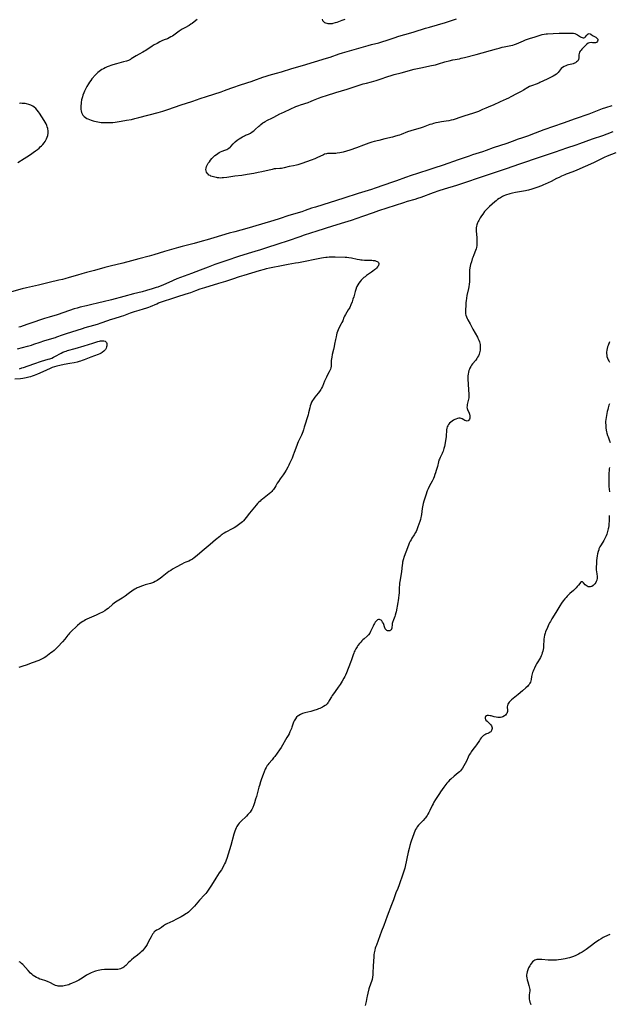
# Model space of a CAD drawing. Units: inches. Extents: x 2091569 to 2097036, y 223119 to 228632.
# Drawn here: x 2092438 to 2092674, y 224813 to 225208 of the extents above; entities that cross this region are included whole.
import ezdxf

# ---------------------------------------------------------------- set-up
doc = ezdxf.new("R2010")
doc.units = ezdxf.units.IN
doc.header["$MEASUREMENT"] = 0
doc.layers.add('c_13_T13S_R19E', color=234, linetype='Continuous')

msp = doc.modelspace()

# ---------------------------------------------------------------- linework, layer by layer
at = {"layer": 'c_13_T13S_R19E'}
for points in [[(2092508.65, 225207.79, 840), (2092507.55, 225206.84, 840), (2092506.63, 225206.12, 840), (2092506.21, 225205.84, 840), (2092505.46, 225205.4, 840), (2092503.73, 225204.48, 840), (2092502.68, 225203.83, 840), (2092501.48, 225203.03, 840), (2092499.3, 225201.49, 840), (2092498.75, 225201.12, 840), (2092498.19, 225200.77, 840), (2092497.47, 225200.39, 840), (2092496.8, 225200.09, 840), (2092495.5, 225199.59, 840), (2092494.54, 225199.19, 840), (2092493.79, 225198.83, 840), (2092492.65, 225198.22, 840), (2092491.53, 225197.58, 840), (2092490.68, 225197.06, 840), (2092488.16, 225195.39, 840), (2092487.63, 225195.08, 840), (2092486.97, 225194.71, 840), (2092485.54, 225193.94, 840), (2092484.33, 225193.25, 840), (2092482.34, 225191.98, 840), (2092481.95, 225191.76, 840), (2092481.15, 225191.4, 840), (2092480.42, 225191.12, 840), (2092479.27, 225190.77, 840), (2092476.38, 225189.98, 840), (2092474.92, 225189.55, 840), (2092474.14, 225189.3, 840), (2092473.42, 225189.05, 840), (2092472.69, 225188.76, 840), (2092471.91, 225188.41, 840), (2092471.14, 225188.03, 840), (2092470.57, 225187.71, 840), (2092469.96, 225187.33, 840), (2092469.45, 225186.96, 840), (2092468.97, 225186.57, 840), (2092468.29, 225185.91, 840), (2092467.96, 225185.57, 840), (2092466.57, 225183.96, 840), (2092466.09, 225183.36, 840), (2092465.6, 225182.7, 840), (2092465.14, 225182, 840), (2092464.55, 225181, 840), (2092464.25, 225180.43, 840), (2092463.83, 225179.58, 840), (2092463.57, 225179.02, 840), (2092463.29, 225178.35, 840), (2092462.98, 225177.48, 840), (2092462.76, 225176.76, 840), (2092462.57, 225176.04, 840), (2092462.47, 225175.55, 840), (2092462.32, 225174.57, 840), (2092462.26, 225174.09, 840), (2092462.19, 225173.16, 840), (2092462.17, 225172.37, 840), (2092462.2, 225171.75, 840), (2092462.27, 225171.16, 840), (2092462.42, 225170.52, 840), (2092462.67, 225169.96, 840), (2092462.96, 225169.5, 840), (2092463.41, 225168.98, 840), (2092463.99, 225168.5, 840), (2092464.56, 225168.14, 840), (2092464.94, 225167.94, 840), (2092465.61, 225167.66, 840), (2092466.31, 225167.42, 840), (2092467.04, 225167.21, 840), (2092467.64, 225167.05, 840), (2092468.31, 225166.9, 840), (2092468.98, 225166.76, 840), (2092469.67, 225166.65, 840), (2092470.29, 225166.57, 840), (2092471.03, 225166.51, 840), (2092471.79, 225166.47, 840), (2092472.55, 225166.46, 840), (2092473.3, 225166.47, 840), (2092473.97, 225166.51, 840), (2092474.89, 225166.57, 840), (2092475.81, 225166.67, 840), (2092476.73, 225166.78, 840), (2092478.32, 225167.04, 840), (2092480.41, 225167.4, 840), (2092482.36, 225167.77, 840), (2092483.69, 225168.07, 840), (2092485.39, 225168.5, 840), (2092493.04, 225170.57, 840), (2092494.93, 225171.11, 840), (2092497.4, 225171.87, 840), (2092499.2, 225172.48, 840), (2092502.73, 225173.74, 840), (2092504.05, 225174.17, 840), (2092506.9, 225175.05, 840), (2092509.93, 225176.1, 840), (2092512.43, 225176.94, 840), (2092518.34, 225178.83, 840), (2092519.61, 225179.28, 840), (2092522.19, 225180.27, 840), (2092523.7, 225180.81, 840), (2092525.22, 225181.31, 840), (2092529.01, 225182.48, 840), (2092530.33, 225182.91, 840), (2092531.41, 225183.3, 840), (2092534.97, 225184.66, 840), (2092536.29, 225185.11, 840), (2092537.47, 225185.46, 840), (2092540.39, 225186.22, 840), (2092542.37, 225186.77, 840), (2092546.52, 225188.08, 840), (2092550.89, 225189.39, 840), (2092555.59, 225190.85, 840), (2092560.37, 225192.23, 840), (2092561.92, 225192.73, 840), (2092565.52, 225193.99, 840), (2092566.88, 225194.42, 840), (2092572.4, 225195.96, 840), (2092577.14, 225197.34, 840), (2092578.43, 225197.69, 840), (2092581.39, 225198.47, 840), (2092583.03, 225198.93, 840), (2092584.34, 225199.33, 840), (2092585.09, 225199.59, 840), (2092587.48, 225200.44, 840), (2092589.42, 225201.07, 840), (2092594.22, 225202.43, 840), (2092595.58, 225202.85, 840), (2092600.11, 225204.29, 840), (2092601.71, 225204.76, 840), (2092608.05, 225206.59, 840), (2092609.7, 225207.1, 840), (2092612.5, 225208.02, 840)], [(2092558.66, 225207.92, 838), (2092558.88, 225207.33, 838), (2092559.18, 225206.93, 838), (2092559.59, 225206.61, 838), (2092560.09, 225206.37, 838), (2092560.51, 225206.24, 838), (2092560.94, 225206.17, 838), (2092561.54, 225206.13, 838), (2092562.16, 225206.15, 838), (2092562.8, 225206.23, 838), (2092563.09, 225206.28, 838), (2092564.03, 225206.51, 838), (2092564.68, 225206.71, 838), (2092566.74, 225207.49, 838), (2092567.92, 225207.9, 838)], [(2092674.54, 225173.16, 840), (2092672.05, 225172.4, 840), (2092670.77, 225171.96, 840), (2092665.38, 225169.91, 840), (2092659.99, 225168.03, 840), (2092655.07, 225166.22, 840), (2092647.44, 225163.53, 840), (2092642.22, 225161.57, 840), (2092641.28, 225161.24, 840), (2092638.47, 225160.29, 840), (2092637.16, 225159.8, 840), (2092634.77, 225158.86, 840), (2092632.56, 225158.07, 840), (2092627.19, 225156.32, 840), (2092624.28, 225155.28, 840), (2092622.9, 225154.81, 840), (2092618.92, 225153.57, 840), (2092617.47, 225153.1, 840), (2092613.14, 225151.54, 840), (2092607.06, 225149.44, 840), (2092603.4, 225148.2, 840), (2092601.76, 225147.66, 840), (2092596.87, 225146.13, 840), (2092594.29, 225145.28, 840), (2092592.05, 225144.49, 840), (2092588.51, 225143.2, 840), (2092586.79, 225142.59, 840), (2092579.86, 225140.23, 840), (2092578.39, 225139.75, 840), (2092573.17, 225138.14, 840), (2092567.33, 225136.26, 840), (2092556, 225132.68, 840), (2092554.44, 225132.17, 840), (2092551.84, 225131.27, 840), (2092550.5, 225130.82, 840), (2092545.43, 225129.25, 840), (2092541.56, 225127.98, 840), (2092539.4, 225127.31, 840), (2092530.87, 225124.75, 840), (2092528.5, 225124.09, 840), (2092523.72, 225122.8, 840), (2092521.46, 225122.16, 840), (2092515.4, 225120.33, 840), (2092512.68, 225119.53, 840), (2092510.7, 225118.98, 840), (2092507.46, 225118.13, 840), (2092502.62, 225116.88, 840), (2092501.25, 225116.5, 840), (2092495.67, 225114.87, 840), (2092491.38, 225113.55, 840), (2092489.54, 225113.02, 840), (2092485.4, 225111.88, 840), (2092482.4, 225111.09, 840), (2092478.94, 225110.22, 840), (2092473.92, 225109.01, 840), (2092471.74, 225108.44, 840), (2092467.59, 225107.29, 840), (2092464.43, 225106.47, 840), (2092462.55, 225105.96, 840), (2092460.85, 225105.45, 840), (2092457.49, 225104.42, 840), (2092455.73, 225103.92, 840), (2092454.79, 225103.68, 840), (2092453.3, 225103.33, 840), (2092449.45, 225102.5, 840), (2092445.14, 225101.44, 840), (2092440.44, 225100.37, 840), (2092438.63, 225099.91, 840), (2092434.37, 225098.77, 840)], [(2092436.94, 225150.56, 840), (2092439.45, 225152.11, 840), (2092440.54, 225152.8, 840), (2092441.95, 225153.73, 840), (2092443.07, 225154.5, 840), (2092444.03, 225155.2, 840), (2092444.74, 225155.75, 840), (2092445.43, 225156.31, 840), (2092445.93, 225156.76, 840), (2092446.42, 225157.22, 840), (2092446.94, 225157.77, 840), (2092447.45, 225158.38, 840), (2092447.82, 225158.88, 840), (2092448.15, 225159.4, 840), (2092448.46, 225160, 840), (2092448.71, 225160.62, 840), (2092448.93, 225161.36, 840), (2092449.05, 225162.23, 840), (2092449.05, 225163.12, 840), (2092448.91, 225164.09, 840), (2092448.73, 225164.73, 840), (2092448.49, 225165.36, 840), (2092448.2, 225165.97, 840), (2092447.82, 225166.67, 840), (2092447.4, 225167.36, 840), (2092445.62, 225170.23, 840), (2092445.19, 225170.86, 840), (2092444.72, 225171.46, 840), (2092444.08, 225172.16, 840), (2092443.48, 225172.68, 840), (2092442.89, 225173.07, 840), (2092442.11, 225173.47, 840), (2092441.29, 225173.78, 840), (2092440.41, 225174, 840), (2092439.87, 225174.09, 840), (2092439.32, 225174.16, 840), (2092438.69, 225174.19, 840), (2092438.11, 225174.2, 840), (2092437.53, 225174.18, 840)], [(2092674.98, 225162.8, 838), (2092672.54, 225161.85, 838), (2092670.89, 225161.24, 838), (2092666.75, 225159.79, 838), (2092661.62, 225157.92, 838), (2092660.22, 225157.43, 838), (2092656.46, 225156.22, 838), (2092651.9, 225154.63, 838), (2092645.91, 225152.65, 838), (2092637.71, 225149.84, 838), (2092632.39, 225147.97, 838), (2092622.75, 225144.73, 838), (2092614.9, 225142.04, 838), (2092612.5, 225141.28, 838), (2092607.55, 225139.77, 838), (2092605.45, 225139.11, 838), (2092603.17, 225138.32, 838), (2092598.2, 225136.51, 838), (2092596.9, 225136.07, 838), (2092595.74, 225135.71, 838), (2092592.67, 225134.83, 838), (2092591.24, 225134.4, 838), (2092581.23, 225131.14, 838), (2092579.1, 225130.41, 838), (2092574.8, 225128.83, 838), (2092570.31, 225127.3, 838), (2092567.67, 225126.47, 838), (2092562.79, 225125.03, 838), (2092556.63, 225123, 838), (2092551.45, 225121.38, 838), (2092549.73, 225120.81, 838), (2092545.15, 225119.2, 838), (2092541.01, 225117.82, 838), (2092536.44, 225116.37, 838), (2092534.06, 225115.58, 838), (2092531.77, 225114.84, 838), (2092530.39, 225114.42, 838), (2092525.63, 225113.02, 838), (2092524.46, 225112.63, 838), (2092521.36, 225111.55, 838), (2092517.31, 225110.24, 838), (2092515.82, 225109.71, 838), (2092513.07, 225108.65, 838), (2092509.84, 225107.45, 838), (2092506.36, 225106.07, 838), (2092502.02, 225104.49, 838), (2092500.55, 225103.9, 838), (2092497.38, 225102.45, 838), (2092495.17, 225101.52, 838), (2092492.95, 225100.65, 838), (2092492.29, 225100.41, 838), (2092490.65, 225099.88, 838), (2092488.43, 225099.24, 838), (2092486.68, 225098.76, 838), (2092483.26, 225097.9, 838), (2092479.39, 225096.84, 838), (2092474.37, 225095.56, 838), (2092471.03, 225094.66, 838), (2092469.4, 225094.27, 838), (2092466.03, 225093.53, 838), (2092464.43, 225093.17, 838), (2092461.88, 225092.54, 838), (2092460.62, 225092.2, 838), (2092459.47, 225091.86, 838), (2092457.55, 225091.24, 838), (2092452.64, 225089.57, 838), (2092449.44, 225088.6, 838), (2092447.54, 225087.99, 838), (2092441.69, 225086.05, 838), (2092440.48, 225085.64, 838), (2092437.98, 225084.73, 838), (2092437.34, 225084.51, 838)], [(2092676.26, 225154.43, 836), (2092672.77, 225153.01, 836), (2092671.49, 225152.46, 836), (2092670.49, 225152, 836), (2092668.34, 225150.93, 836), (2092667.23, 225150.41, 836), (2092660.6, 225147.47, 836), (2092658.95, 225146.79, 836), (2092656.38, 225145.83, 836), (2092655.74, 225145.57, 836), (2092654.48, 225145.02, 836), (2092653.49, 225144.56, 836), (2092652.47, 225144.05, 836), (2092650.36, 225142.94, 836), (2092649.14, 225142.32, 836), (2092647.99, 225141.8, 836), (2092647.33, 225141.54, 836), (2092646.43, 225141.2, 836), (2092644.53, 225140.54, 836), (2092642.17, 225139.66, 836), (2092641.69, 225139.5, 836), (2092641.21, 225139.37, 836), (2092640.61, 225139.24, 836), (2092640, 225139.12, 836), (2092636.85, 225138.64, 836), (2092636.12, 225138.51, 836), (2092634.87, 225138.25, 836), (2092633.85, 225138, 836), (2092633.36, 225137.86, 836), (2092632.52, 225137.59, 836), (2092632.04, 225137.41, 836), (2092631.42, 225137.14, 836), (2092630.81, 225136.85, 836), (2092630.03, 225136.42, 836), (2092629.55, 225136.11, 836), (2092628.92, 225135.67, 836), (2092628.31, 225135.2, 836), (2092627.73, 225134.73, 836), (2092626.71, 225133.85, 836), (2092625.71, 225132.95, 836), (2092625.15, 225132.41, 836), (2092624.48, 225131.73, 836), (2092623.72, 225130.86, 836), (2092622.96, 225129.85, 836), (2092622.47, 225129.14, 836), (2092621.97, 225128.34, 836), (2092621.38, 225127.34, 836), (2092621.12, 225126.86, 836), (2092620.89, 225126.37, 836), (2092620.59, 225125.57, 836), (2092620.46, 225125.02, 836), (2092620.37, 225124.37, 836), (2092620.34, 225123.7, 836), (2092620.36, 225123.01, 836), (2092620.56, 225120.45, 836), (2092620.63, 225119.23, 836), (2092620.64, 225118.69, 836), (2092620.62, 225117.95, 836), (2092620.56, 225117.23, 836), (2092620.41, 225116.44, 836), (2092620.26, 225115.88, 836), (2092620.03, 225115.23, 836), (2092619.33, 225113.54, 836), (2092618.95, 225112.48, 836), (2092618.77, 225111.94, 836), (2092618.4, 225110.7, 836), (2092618.11, 225109.62, 836), (2092617.95, 225108.95, 836), (2092617.82, 225108.29, 836), (2092617.7, 225107.43, 836), (2092617.65, 225106.84, 836), (2092617.64, 225106.12, 836), (2092617.65, 225103.63, 836), (2092617.61, 225102.7, 836), (2092617.54, 225101.78, 836), (2092617.41, 225100.74, 836), (2092617.29, 225100.11, 836), (2092616.65, 225097.26, 836), (2092616.45, 225096.22, 836), (2092616.29, 225095.13, 836), (2092616.23, 225094.5, 836), (2092616.15, 225093.31, 836), (2092616.07, 225091.56, 836), (2092616.07, 225090.56, 836), (2092616.11, 225089.97, 836), (2092616.21, 225089.39, 836), (2092616.41, 225088.74, 836), (2092616.68, 225088.1, 836), (2092616.99, 225087.52, 836), (2092617.93, 225085.89, 836), (2092619.03, 225083.74, 836), (2092620.8, 225080.55, 836), (2092621.03, 225080.11, 836), (2092621.35, 225079.42, 836), (2092621.62, 225078.72, 836), (2092621.76, 225078.2, 836), (2092621.87, 225077.62, 836), (2092621.94, 225077.04, 836), (2092621.96, 225076.53, 836), (2092621.95, 225076.02, 836), (2092621.88, 225075.3, 836), (2092621.79, 225074.82, 836), (2092621.68, 225074.34, 836), (2092621.47, 225073.71, 836), (2092621.21, 225073.1, 836), (2092620.9, 225072.53, 836), (2092620.55, 225071.98, 836), (2092620.14, 225071.41, 836), (2092618.9, 225069.87, 836), (2092618.5, 225069.35, 836), (2092618.14, 225068.81, 836), (2092617.78, 225068.17, 836), (2092617.62, 225067.81, 836), (2092617.43, 225067.26, 836), (2092617.24, 225066.54, 836), (2092617.11, 225065.79, 836), (2092617.04, 225065.09, 836), (2092617.01, 225064.41, 836), (2092617.02, 225063.69, 836), (2092617.22, 225059.59, 836), (2092617.38, 225057.55, 836), (2092617.4, 225057.03, 836), (2092617.36, 225056.29, 836), (2092617.27, 225055.72, 836), (2092617.13, 225055.15, 836), (2092616.84, 225054.08, 836), (2092616.73, 225053.58, 836), (2092616.66, 225053.09, 836), (2092616.65, 225052.54, 836), (2092616.72, 225052.01, 836), (2092616.82, 225051.61, 836), (2092617.46, 225050.09, 836), (2092617.61, 225049.68, 836), (2092617.76, 225049.05, 836), (2092617.8, 225048.46, 836), (2092617.77, 225048.1, 836), (2092617.69, 225047.77, 836), (2092617.45, 225047.35, 836), (2092617.12, 225047.09, 836), (2092616.66, 225046.97, 836), (2092616.3, 225047.01, 836), (2092615.84, 225047.18, 836), (2092615.38, 225047.43, 836), (2092614.74, 225047.84, 836), (2092614.37, 225048.02, 836), (2092613.98, 225048.12, 836), (2092613.43, 225048.11, 836), (2092612.83, 225047.98, 836), (2092612.2, 225047.76, 836), (2092611.82, 225047.59, 836), (2092611.2, 225047.27, 836), (2092610.67, 225046.94, 836), (2092610.15, 225046.56, 836), (2092609.69, 225046.12, 836), (2092609.21, 225045.54, 836), (2092608.94, 225045.08, 836), (2092608.73, 225044.6, 836), (2092608.57, 225044.09, 836), (2092608.46, 225043.53, 836), (2092608.41, 225043.03, 836), (2092608.31, 225041.22, 836), (2092608.27, 225040.8, 836), (2092608.13, 225039.8, 836), (2092607.6, 225036.81, 836), (2092607.42, 225036, 836), (2092607.28, 225035.49, 836), (2092607.09, 225034.92, 836), (2092606.87, 225034.37, 836), (2092606.68, 225033.95, 836), (2092605.9, 225032.44, 836), (2092605.6, 225031.78, 836), (2092605.44, 225031.31, 836), (2092605.27, 225030.7, 836), (2092604.82, 225028.81, 836), (2092604.35, 225027.16, 836), (2092604.05, 225026.2, 836), (2092603.83, 225025.53, 836), (2092603.49, 225024.61, 836), (2092603.23, 225024, 836), (2092602.96, 225023.39, 836), (2092602.7, 225022.86, 836), (2092602.23, 225022, 836), (2092601.37, 225020.49, 836), (2092601.07, 225019.85, 836), (2092600.78, 225019.08, 836), (2092600.24, 225017.25, 836), (2092599.43, 225014.96, 836), (2092599.13, 225013.97, 836), (2092598.97, 225013.26, 836), (2092598.85, 225012.64, 836), (2092598.76, 225012.02, 836), (2092598.45, 225009.59, 836), (2092598.33, 225008.86, 836), (2092598.22, 225008.3, 836), (2092598.01, 225007.51, 836), (2092597.76, 225006.73, 836), (2092597.02, 225004.62, 836), (2092596.56, 225003.4, 836), (2092596.3, 225002.81, 836), (2092596.04, 225002.31, 836), (2092595.54, 225001.46, 836), (2092594.6, 225000.03, 836), (2092594.25, 224999.46, 836), (2092593.93, 224998.87, 836), (2092593.57, 224998.12, 836), (2092593.25, 224997.34, 836), (2092592.15, 224994.47, 836), (2092591.54, 224992.73, 836), (2092591.12, 224991.37, 836), (2092590.89, 224990.48, 836), (2092590.79, 224990, 836), (2092590.69, 224989.32, 836), (2092590.4, 224986.79, 836), (2092589.87, 224983.45, 836), (2092589.68, 224982.02, 836), (2092589.59, 224981.1, 836), (2092589.55, 224980.56, 836), (2092589.48, 224978.09, 836), (2092589.44, 224977.46, 836), (2092589.29, 224976.06, 836), (2092589.16, 224975.12, 836), (2092589.03, 224974.36, 836), (2092588.28, 224970.64, 836), (2092588.18, 224970.13, 836), (2092587.97, 224969.28, 836), (2092587.79, 224968.69, 836), (2092587.55, 224968.01, 836), (2092587.3, 224967.39, 836), (2092586.87, 224966.38, 836), (2092586.72, 224965.88, 836), (2092586.66, 224965.41, 836), (2092586.64, 224964.31, 836), (2092586.59, 224964, 836), (2092586.47, 224963.66, 836), (2092586.3, 224963.4, 836), (2092586.08, 224963.2, 836), (2092585.75, 224963.03, 836), (2092585.24, 224962.94, 836), (2092584.82, 224963, 836), (2092584.56, 224963.13, 836), (2092584.32, 224963.33, 836), (2092584.13, 224963.56, 836), (2092583.96, 224963.83, 836), (2092583.8, 224964.18, 836), (2092583.66, 224964.56, 836), (2092583.35, 224965.52, 836), (2092583.21, 224965.89, 836), (2092582.9, 224966.46, 836), (2092582.53, 224966.95, 836), (2092582.26, 224967.22, 836), (2092581.95, 224967.43, 836), (2092581.58, 224967.55, 836), (2092581.28, 224967.54, 836), (2092580.87, 224967.37, 836), (2092580.59, 224967.16, 836), (2092580.31, 224966.9, 836), (2092579.94, 224966.44, 836), (2092579.59, 224965.91, 836), (2092579.34, 224965.46, 836), (2092579.06, 224964.9, 836), (2092578.08, 224962.68, 836), (2092577.73, 224962, 836), (2092577.3, 224961.38, 836), (2092576.76, 224960.82, 836), (2092575.5, 224959.8, 836), (2092575.02, 224959.4, 836), (2092574.56, 224958.96, 836), (2092574.11, 224958.49, 836), (2092573.65, 224957.94, 836), (2092573.02, 224957.08, 836), (2092572.67, 224956.54, 836), (2092572.22, 224955.79, 836), (2092571.81, 224955.02, 836), (2092571.57, 224954.52, 836), (2092571.35, 224954.01, 836), (2092571.12, 224953.38, 836), (2092570.46, 224951.31, 836), (2092570.1, 224950.32, 836), (2092568.41, 224946.13, 836), (2092568.04, 224945.26, 836), (2092567.74, 224944.64, 836), (2092567.43, 224944.02, 836), (2092566.73, 224942.8, 836), (2092565.93, 224941.53, 836), (2092565.15, 224940.39, 836), (2092563.91, 224938.72, 836), (2092563.18, 224937.7, 836), (2092562.75, 224937.06, 836), (2092562.42, 224936.54, 836), (2092561.55, 224935.04, 836), (2092561.2, 224934.48, 836), (2092560.95, 224934.12, 836), (2092560.68, 224933.79, 836), (2092560.12, 224933.26, 836), (2092559.89, 224933.08, 836), (2092559.28, 224932.67, 836), (2092558.82, 224932.41, 836), (2092558.35, 224932.17, 836), (2092557.82, 224931.93, 836), (2092557.28, 224931.7, 836), (2092556.74, 224931.5, 836), (2092555.4, 224931.05, 836), (2092554.6, 224930.81, 836), (2092554.17, 224930.69, 836), (2092551.76, 224930.13, 836), (2092550.87, 224929.86, 836), (2092550.08, 224929.53, 836), (2092549.35, 224929.13, 836), (2092549.07, 224928.93, 836), (2092548.49, 224928.39, 836), (2092547.99, 224927.75, 836), (2092547.75, 224927.35, 836), (2092547.53, 224926.93, 836), (2092547.28, 224926.35, 836), (2092546.58, 224924.35, 836), (2092546.37, 224923.81, 836), (2092545.82, 224922.53, 836), (2092545.47, 224921.79, 836), (2092545.09, 224921.08, 836), (2092544.62, 224920.28, 836), (2092542.24, 224916.28, 836), (2092541.63, 224915.33, 836), (2092540.64, 224913.94, 836), (2092539.7, 224912.69, 836), (2092539.22, 224912.08, 836), (2092538.64, 224911.37, 836), (2092537.31, 224909.81, 836), (2092536.96, 224909.36, 836), (2092536.74, 224909.04, 836), (2092536.57, 224908.76, 836), (2092536.32, 224908.3, 836), (2092535.96, 224907.53, 836), (2092535.1, 224905.45, 836), (2092534.46, 224903.77, 836), (2092534.05, 224902.58, 836), (2092533.59, 224901.07, 836), (2092533.39, 224900.35, 836), (2092532.73, 224897.67, 836), (2092532.43, 224896.63, 836), (2092532.09, 224895.52, 836), (2092531.64, 224894.17, 836), (2092531.32, 224893.26, 836), (2092530.9, 224892.22, 836), (2092530.55, 224891.49, 836), (2092530.3, 224891.06, 836), (2092529.87, 224890.44, 836), (2092529.46, 224889.94, 836), (2092529.02, 224889.46, 836), (2092528.39, 224888.81, 836), (2092526.14, 224886.62, 836), (2092525.49, 224885.94, 836), (2092525.07, 224885.45, 836), (2092524.78, 224885.04, 836), (2092524.57, 224884.7, 836), (2092524.28, 224884.14, 836), (2092524.01, 224883.46, 836), (2092523.77, 224882.76, 836), (2092523.42, 224881.59, 836), (2092522.12, 224876.98, 836), (2092521.61, 224875.25, 836), (2092520.52, 224871.8, 836), (2092520.29, 224871.13, 836), (2092519.97, 224870.33, 836), (2092519.68, 224869.71, 836), (2092519.38, 224869.1, 836), (2092519.06, 224868.5, 836), (2092518.36, 224867.3, 836), (2092517.54, 224866.04, 836), (2092516.12, 224863.93, 836), (2092514.46, 224861.2, 836), (2092513.35, 224859.52, 836), (2092513.05, 224859.08, 836), (2092512.54, 224858.38, 836), (2092512.12, 224857.87, 836), (2092511.63, 224857.31, 836), (2092509.66, 224855.17, 836), (2092507.59, 224852.77, 836), (2092506.73, 224851.83, 836), (2092506.17, 224851.25, 836), (2092505.7, 224850.8, 836), (2092505.21, 224850.38, 836), (2092504.68, 224849.98, 836), (2092504.13, 224849.6, 836), (2092503.56, 224849.24, 836), (2092502.25, 224848.47, 836), (2092501.48, 224848.05, 836), (2092500.41, 224847.48, 836), (2092498.94, 224846.74, 836), (2092497.78, 224846.2, 836), (2092496.57, 224845.67, 836), (2092496.05, 224845.43, 836), (2092495.58, 224845.16, 836), (2092495.17, 224844.86, 836), (2092494.43, 224844.22, 836), (2092494, 224843.9, 836), (2092493.67, 224843.71, 836), (2092492.77, 224843.3, 836), (2092492.37, 224843.09, 836), (2092491.88, 224842.75, 836), (2092491.53, 224842.41, 836), (2092491.17, 224841.97, 836), (2092490.83, 224841.46, 836), (2092490.27, 224840.48, 836), (2092489.27, 224838.54, 836), (2092488.62, 224837.37, 836), (2092488.08, 224836.53, 836), (2092487.65, 224835.94, 836), (2092487.19, 224835.38, 836), (2092486.77, 224834.91, 836), (2092486.32, 224834.46, 836), (2092485.73, 224833.92, 836), (2092484.77, 224833.14, 836), (2092483.35, 224832.03, 836), (2092482.37, 224831.22, 836), (2092481.83, 224830.73, 836), (2092481.37, 224830.28, 836), (2092480.09, 224828.98, 836), (2092479.72, 224828.65, 836), (2092479.36, 224828.37, 836), (2092478.93, 224828.09, 836), (2092478.5, 224827.88, 836), (2092478.06, 224827.7, 836), (2092477.48, 224827.52, 836), (2092476.93, 224827.41, 836), (2092476.36, 224827.34, 836), (2092475.85, 224827.31, 836), (2092475.33, 224827.31, 836), (2092473, 224827.38, 836), (2092472.33, 224827.38, 836), (2092471.66, 224827.35, 836), (2092470.47, 224827.23, 836), (2092469.77, 224827.12, 836), (2092469.13, 224827, 836), (2092468.5, 224826.85, 836), (2092468.02, 224826.71, 836), (2092467.55, 224826.57, 836), (2092466.91, 224826.33, 836), (2092466.28, 224826.07, 836), (2092465.73, 224825.81, 836), (2092465.19, 224825.52, 836), (2092464.39, 224825.06, 836), (2092462.63, 224823.93, 836), (2092461.96, 224823.52, 836), (2092461.28, 224823.12, 836), (2092460.77, 224822.84, 836), (2092459.95, 224822.43, 836), (2092458.71, 224821.84, 836), (2092457.78, 224821.45, 836), (2092457.32, 224821.29, 836), (2092456.66, 224821.08, 836), (2092456.05, 224820.93, 836), (2092455.44, 224820.8, 836), (2092454.92, 224820.73, 836), (2092454.4, 224820.68, 836), (2092453.56, 224820.68, 836), (2092453.13, 224820.72, 836), (2092452.71, 224820.8, 836), (2092452.05, 224821, 836), (2092451.4, 224821.27, 836), (2092449.71, 224822.14, 836), (2092449.03, 224822.45, 836), (2092448.09, 224822.79, 836), (2092446.41, 224823.33, 836), (2092445.79, 224823.55, 836), (2092445, 224823.88, 836), (2092444.39, 224824.17, 836), (2092443.79, 224824.51, 836), (2092443.11, 224825, 836), (2092442.48, 224825.53, 836), (2092442.03, 224825.97, 836), (2092441.04, 224827.01, 836), (2092438.89, 224829.34, 836), (2092438.38, 224829.84, 836), (2092437.85, 224830.26, 836), (2092437.48, 224830.49, 836)], [(2092436.78, 225075.85, 838), (2092440.74, 225076.91, 838), (2092442.36, 225077.39, 838), (2092443.35, 225077.72, 838), (2092445.8, 225078.6, 838), (2092447.34, 225079.1, 838), (2092450.51, 225080.02, 838), (2092452.02, 225080.49, 838), (2092452.52, 225080.66, 838), (2092454.85, 225081.55, 838), (2092456.37, 225082.08, 838), (2092462.75, 225084.07, 838), (2092463.83, 225084.38, 838), (2092467.36, 225085.33, 838), (2092468.85, 225085.79, 838), (2092470.3, 225086.29, 838), (2092472.92, 225087.27, 838), (2092474.04, 225087.65, 838), (2092475.44, 225088.09, 838), (2092478.35, 225088.95, 838), (2092479.28, 225089.24, 838), (2092479.96, 225089.48, 838), (2092481.96, 225090.26, 838), (2092483.59, 225090.83, 838), (2092485.43, 225091.37, 838), (2092487.26, 225091.87, 838), (2092488.51, 225092.26, 838), (2092489.39, 225092.59, 838), (2092489.96, 225092.83, 838), (2092492.49, 225093.96, 838), (2092493.26, 225094.27, 838), (2092494.03, 225094.56, 838), (2092499.81, 225096.5, 838), (2092500.94, 225096.86, 838), (2092503.87, 225097.74, 838), (2092505.2, 225098.18, 838), (2092506.15, 225098.51, 838), (2092508.18, 225099.28, 838), (2092509.95, 225099.9, 838), (2092511.76, 225100.47, 838), (2092517.32, 225102.16, 838), (2092520.11, 225102.97, 838), (2092521.35, 225103.35, 838), (2092522.93, 225103.89, 838), (2092525.68, 225104.88, 838), (2092527.43, 225105.46, 838), (2092533.63, 225107.32, 838), (2092535.59, 225107.86, 838), (2092536.44, 225108.07, 838), (2092537.61, 225108.32, 838), (2092543.12, 225109.42, 838), (2092545.08, 225109.78, 838), (2092547.98, 225110.28, 838), (2092549.22, 225110.51, 838), (2092558.37, 225112.27, 838), (2092559.3, 225112.44, 838), (2092560.22, 225112.57, 838), (2092560.74, 225112.63, 838), (2092561.53, 225112.69, 838), (2092562.33, 225112.72, 838), (2092563.13, 225112.73, 838), (2092563.94, 225112.71, 838), (2092567.88, 225112.58, 838), (2092568.62, 225112.55, 838), (2092569.35, 225112.47, 838), (2092570.48, 225112.27, 838), (2092572.74, 225111.77, 838), (2092573.63, 225111.63, 838), (2092574.19, 225111.56, 838), (2092574.74, 225111.51, 838), (2092575.67, 225111.46, 838), (2092577.96, 225111.42, 838), (2092578.53, 225111.39, 838), (2092579.15, 225111.33, 838), (2092579.8, 225111.21, 838), (2092580.31, 225111.06, 838), (2092580.73, 225110.86, 838), (2092580.98, 225110.68, 838), (2092581.18, 225110.47, 838), (2092581.34, 225110.1, 838), (2092581.36, 225109.69, 838), (2092581.28, 225109.4, 838), (2092581.1, 225109.04, 838), (2092580.86, 225108.68, 838), (2092580.39, 225108.15, 838), (2092580.03, 225107.81, 838), (2092579.65, 225107.48, 838), (2092578.96, 225106.94, 838), (2092578.48, 225106.6, 838), (2092576.46, 225105.22, 838), (2092575.85, 225104.76, 838), (2092575.4, 225104.4, 838), (2092574.83, 225103.87, 838), (2092574.37, 225103.38, 838), (2092573.94, 225102.87, 838), (2092573.42, 225102.18, 838), (2092572.95, 225101.47, 838), (2092572.63, 225100.89, 838), (2092572.46, 225100.53, 838), (2092572.15, 225099.72, 838), (2092571.88, 225098.88, 838), (2092571.31, 225096.78, 838), (2092571.01, 225095.75, 838), (2092570.64, 225094.65, 838), (2092570.19, 225093.47, 838), (2092569.72, 225092.47, 838), (2092569.48, 225092.01, 838), (2092569.17, 225091.48, 838), (2092568.03, 225089.62, 838), (2092567.66, 225088.93, 838), (2092567.43, 225088.41, 838), (2092566.91, 225087.13, 838), (2092566.61, 225086.43, 838), (2092566.35, 225085.91, 838), (2092565.43, 225084.19, 838), (2092565.11, 225083.55, 838), (2092564.84, 225082.88, 838), (2092564.59, 225082.15, 838), (2092564.41, 225081.46, 838), (2092564.25, 225080.75, 838), (2092564.02, 225079.58, 838), (2092563.7, 225077.74, 838), (2092563.52, 225076.81, 838), (2092563.25, 225075.65, 838), (2092562.75, 225073.61, 838), (2092562.53, 225072.56, 838), (2092562.43, 225071.91, 838), (2092562.36, 225071.27, 838), (2092562.33, 225070.68, 838), (2092562.32, 225069.5, 838), (2092562.28, 225068.91, 838), (2092562.2, 225068.33, 838), (2092562.04, 225067.78, 838), (2092561.82, 225067.23, 838), (2092561.55, 225066.68, 838), (2092560.75, 225065.23, 838), (2092560.4, 225064.53, 838), (2092559.69, 225062.98, 838), (2092558.77, 225060.77, 838), (2092558.49, 225060.16, 838), (2092558.18, 225059.58, 838), (2092557.93, 225059.17, 838), (2092557.65, 225058.78, 838), (2092557.14, 225058.13, 838), (2092555.77, 225056.53, 838), (2092555.24, 225055.8, 838), (2092554.84, 225055.16, 838), (2092554.49, 225054.48, 838), (2092554.18, 225053.78, 838), (2092553.93, 225053.05, 838), (2092553.73, 225052.3, 838), (2092553.26, 225050.23, 838), (2092553.05, 225049.45, 838), (2092551.56, 225044.5, 838), (2092551.22, 225043.46, 838), (2092550.93, 225042.66, 838), (2092550.37, 225041.27, 838), (2092550.05, 225040.57, 838), (2092549.14, 225038.63, 838), (2092548.84, 225037.94, 838), (2092548.53, 225037.16, 838), (2092547.55, 225034.38, 838), (2092547.15, 225033.31, 838), (2092546.67, 225032.16, 838), (2092546.28, 225031.29, 838), (2092545.69, 225030.01, 838), (2092545.31, 225029.25, 838), (2092544.92, 225028.53, 838), (2092544.24, 225027.36, 838), (2092543.57, 225026.26, 838), (2092543.07, 225025.51, 838), (2092541.85, 225023.82, 838), (2092541.19, 225022.84, 838), (2092540.71, 225022.05, 838), (2092540.16, 225021.06, 838), (2092539.75, 225020.35, 838), (2092539.51, 225019.98, 838), (2092539.21, 225019.55, 838), (2092538.89, 225019.14, 838), (2092538.55, 225018.75, 838), (2092538.19, 225018.38, 838), (2092537.56, 225017.82, 838), (2092536.89, 225017.3, 838), (2092534.79, 225015.76, 838), (2092534.3, 225015.37, 838), (2092533.84, 225014.96, 838), (2092533.23, 225014.37, 838), (2092532.82, 225013.92, 838), (2092532.31, 225013.32, 838), (2092530.93, 225011.66, 838), (2092529.67, 225010.1, 838), (2092528.29, 225008.33, 838), (2092527.79, 225007.74, 838), (2092527.19, 225007.09, 838), (2092526.76, 225006.67, 838), (2092526.32, 225006.27, 838), (2092525.8, 225005.81, 838), (2092525.25, 225005.37, 838), (2092524.72, 225004.97, 838), (2092524.17, 225004.59, 838), (2092523.53, 225004.2, 838), (2092522.73, 225003.77, 838), (2092520.15, 225002.48, 838), (2092519.55, 225002.14, 838), (2092518.97, 225001.78, 838), (2092518.68, 225001.58, 838), (2092518.28, 225001.29, 838), (2092517.71, 225000.82, 838), (2092516.05, 224999.36, 838), (2092513.93, 224997.6, 838), (2092512.32, 224996.23, 838), (2092510.67, 224994.88, 838), (2092508.63, 224993.15, 838), (2092507.54, 224992.26, 838), (2092506.82, 224991.73, 838), (2092506, 224991.23, 838), (2092505.34, 224990.92, 838), (2092504.15, 224990.45, 838), (2092503.55, 224990.2, 838), (2092502.6, 224989.73, 838), (2092500.32, 224988.43, 838), (2092498.86, 224987.63, 838), (2092498.09, 224987.19, 838), (2092497.35, 224986.71, 838), (2092496.62, 224986.17, 838), (2092494.68, 224984.59, 838), (2092493.88, 224983.96, 838), (2092493.28, 224983.54, 838), (2092492.68, 224983.14, 838), (2092491.93, 224982.72, 838), (2092491.16, 224982.36, 838), (2092490.79, 224982.23, 838), (2092489.96, 224981.97, 838), (2092488.44, 224981.57, 838), (2092487.89, 224981.4, 838), (2092487.16, 224981.16, 838), (2092486.44, 224980.89, 838), (2092485.51, 224980.51, 838), (2092484.74, 224980.15, 838), (2092484.24, 224979.9, 838), (2092483.75, 224979.62, 838), (2092483.1, 224979.21, 838), (2092481.09, 224977.76, 838), (2092479.84, 224976.88, 838), (2092478.63, 224976.09, 838), (2092476.68, 224974.88, 838), (2092476.04, 224974.43, 838), (2092475.5, 224974.02, 838), (2092474.98, 224973.6, 838), (2092473.11, 224971.97, 838), (2092472.45, 224971.46, 838), (2092471.76, 224970.99, 838), (2092470.86, 224970.48, 838), (2092469.65, 224969.88, 838), (2092468.22, 224969.23, 838), (2092465.45, 224968.05, 838), (2092464.57, 224967.64, 838), (2092464.01, 224967.35, 838), (2092463.46, 224967.03, 838), (2092462.88, 224966.68, 838), (2092462.32, 224966.3, 838), (2092461.77, 224965.89, 838), (2092460.84, 224965.1, 838), (2092458.05, 224962.44, 838), (2092457.64, 224962.02, 838), (2092457.18, 224961.52, 838), (2092456.9, 224961.19, 838), (2092455.72, 224959.69, 838), (2092454.8, 224958.6, 838), (2092452.97, 224956.64, 838), (2092452.29, 224955.93, 838), (2092451.89, 224955.53, 838), (2092451.48, 224955.16, 838), (2092450.83, 224954.62, 838), (2092450.17, 224954.11, 838), (2092448.83, 224953.12, 838), (2092448.07, 224952.57, 838), (2092447.53, 224952.22, 838), (2092446.97, 224951.9, 838), (2092446.4, 224951.6, 838), (2092446.07, 224951.44, 838), (2092445.34, 224951.14, 838), (2092442.73, 224950.19, 838), (2092440.28, 224949.26, 838), (2092438.91, 224948.81, 838), (2092437.38, 224948.36, 838)], [(2092437.61, 225067.84, 840), (2092438.56, 225068.24, 840), (2092439.23, 225068.48, 840), (2092443.35, 225069.85, 840), (2092446.4, 225070.93, 840), (2092449.11, 225071.73, 840), (2092449.74, 225071.94, 840), (2092450.49, 225072.22, 840), (2092451.21, 225072.54, 840), (2092452.22, 225073.04, 840), (2092453.73, 225073.89, 840), (2092454.33, 225074.21, 840), (2092454.94, 225074.5, 840), (2092455.68, 225074.8, 840), (2092456.23, 225075, 840), (2092456.8, 225075.17, 840), (2092459.89, 225076.01, 840), (2092463.45, 225077.1, 840), (2092466.89, 225078.11, 840), (2092469, 225078.77, 840), (2092469.55, 225078.93, 840), (2092470.07, 225079.06, 840), (2092470.69, 225079.16, 840), (2092471.36, 225079.13, 840), (2092471.82, 225079, 840), (2092472.19, 225078.75, 840), (2092472.39, 225078.44, 840), (2092472.51, 225078.05, 840), (2092472.55, 225077.61, 840), (2092472.52, 225077.13, 840), (2092472.41, 225076.65, 840), (2092472.22, 225076.13, 840), (2092471.94, 225075.63, 840), (2092471.66, 225075.26, 840), (2092471.33, 225074.92, 840), (2092470.67, 225074.4, 840), (2092470.3, 225074.18, 840), (2092469.78, 225073.92, 840), (2092469.13, 225073.63, 840), (2092466.1, 225072.51, 840), (2092463.46, 225071.44, 840), (2092462.71, 225071.17, 840), (2092461.94, 225070.92, 840), (2092461.43, 225070.77, 840), (2092460.66, 225070.57, 840), (2092459.41, 225070.3, 840), (2092457.79, 225069.99, 840), (2092455.47, 225069.58, 840), (2092453.67, 225069.22, 840), (2092452.53, 225068.96, 840), (2092451.54, 225068.68, 840), (2092450.66, 225068.36, 840), (2092449.8, 225068, 840), (2092446.99, 225066.73, 840), (2092444.82, 225065.8, 840), (2092443.47, 225065.26, 840), (2092442.69, 225064.96, 840), (2092442.03, 225064.73, 840), (2092441.38, 225064.53, 840), (2092440.84, 225064.39, 840), (2092440.3, 225064.27, 840), (2092439.65, 225064.15, 840), (2092438.99, 225064.06, 840), (2092438.05, 225063.95, 840), (2092435.68, 225063.73, 840)], [(2092673.64, 225078.74, 834), (2092673.12, 225077.24, 834), (2092672.93, 225076.65, 834), (2092672.76, 225076.05, 834), (2092672.59, 225075.3, 834), (2092672.49, 225074.55, 834), (2092672.48, 225074.05, 834), (2092672.55, 225073.33, 834), (2092672.67, 225072.77, 834), (2092672.84, 225072.22, 834), (2092673.15, 225071.53, 834), (2092673.42, 225071.06, 834), (2092673.71, 225070.61, 834)], [(2092673.68, 225053.87, 834), (2092673.47, 225053.38, 834), (2092673.28, 225052.87, 834), (2092673.1, 225052.28, 834), (2092672.94, 225051.67, 834), (2092672.75, 225050.83, 834), (2092672.42, 225049.16, 834), (2092672.29, 225048.38, 834), (2092672.18, 225047.6, 834), (2092672.13, 225046.81, 834), (2092672.12, 225046.12, 834), (2092672.14, 225045.44, 834), (2092672.19, 225044.75, 834), (2092672.26, 225044.21, 834), (2092672.39, 225043.35, 834), (2092672.51, 225042.72, 834), (2092672.65, 225042.11, 834), (2092672.89, 225041.25, 834), (2092673.09, 225040.65, 834), (2092673.53, 225039.42, 834), (2092673.94, 225038.42, 834)], [(2092673.64, 225028.43, 834), (2092673.57, 225027.85, 834), (2092673.52, 225027.14, 834), (2092673.47, 225026.11, 834), (2092673.42, 225024.69, 834), (2092673.39, 225023.17, 834), (2092673.4, 225022, 834), (2092673.44, 225020.8, 834), (2092673.54, 225019.72, 834), (2092673.68, 225018.64, 834)], [(2092673.6, 225009.17, 834), (2092673.5, 225006.67, 834), (2092673.46, 225006.03, 834), (2092673.39, 225005.18, 834), (2092673.26, 225004.28, 834), (2092673.16, 225003.77, 834), (2092672.92, 225002.76, 834), (2092672.78, 225002.26, 834), (2092672.57, 225001.63, 834), (2092672.33, 225001.01, 834), (2092671.98, 225000.25, 834), (2092671.54, 224999.43, 834), (2092671.35, 224999.11, 834), (2092670.28, 224997.37, 834), (2092669.85, 224996.61, 834), (2092669.47, 224995.82, 834), (2092669.34, 224995.48, 834), (2092669.08, 224994.69, 834), (2092668.87, 224993.87, 834), (2092668.71, 224993.04, 834), (2092668.59, 224992.1, 834), (2092668.5, 224991.17, 834), (2092668.42, 224989.91, 834), (2092668.37, 224988.52, 834), (2092668.37, 224987.85, 834), (2092668.4, 224987.3, 834), (2092668.47, 224986.76, 834), (2092668.66, 224985.61, 834), (2092668.73, 224984.86, 834), (2092668.74, 224984.44, 834), (2092668.71, 224984.02, 834), (2092668.56, 224983.28, 834), (2092668.38, 224982.77, 834), (2092668.14, 224982.29, 834), (2092667.85, 224981.85, 834), (2092667.66, 224981.62, 834), (2092667.14, 224981.14, 834), (2092666.54, 224980.79, 834), (2092666.09, 224980.64, 834), (2092665.63, 224980.59, 834), (2092665.17, 224980.65, 834), (2092664.73, 224980.8, 834), (2092664.28, 224981.09, 834), (2092663.88, 224981.44, 834), (2092663.25, 224982.19, 834), (2092662.87, 224982.54, 834), (2092662.43, 224982.57, 834), (2092662.03, 224982.27, 834), (2092661.76, 224981.95, 834), (2092661.21, 224981.21, 834), (2092660.79, 224980.69, 834), (2092660.32, 224980.16, 834), (2092659.79, 224979.62, 834), (2092659.21, 224979.09, 834), (2092657.83, 224977.88, 834), (2092657.31, 224977.41, 834), (2092656.77, 224976.88, 834), (2092656.3, 224976.38, 834), (2092655.84, 224975.86, 834), (2092655.14, 224974.99, 834), (2092654.52, 224974.11, 834), (2092653.76, 224972.94, 834), (2092652.19, 224970.38, 834), (2092650.6, 224967.84, 834), (2092650.29, 224967.31, 834), (2092650, 224966.77, 834), (2092649.7, 224966.14, 834), (2092649.46, 224965.62, 834), (2092648.92, 224964.32, 834), (2092648.13, 224962.56, 834), (2092647.96, 224962.09, 834), (2092647.71, 224961.29, 834), (2092647.54, 224960.47, 834), (2092647.43, 224959.62, 834), (2092647.39, 224958.93, 834), (2092647.33, 224957.43, 834), (2092647.29, 224956.87, 834), (2092647.22, 224956.19, 834), (2092647.11, 224955.51, 834), (2092646.97, 224954.84, 834), (2092646.79, 224954.18, 834), (2092646.58, 224953.56, 834), (2092646.33, 224952.95, 834), (2092646.04, 224952.36, 834), (2092645.63, 224951.65, 834), (2092644.98, 224950.62, 834), (2092644.52, 224949.81, 834), (2092644.22, 224949.24, 834), (2092643.65, 224948.09, 834), (2092643.37, 224947.47, 834), (2092643.12, 224946.85, 834), (2092642.91, 224946.29, 834), (2092642.73, 224945.72, 834), (2092642.6, 224945.17, 834), (2092642.5, 224944.64, 834), (2092642.35, 224943.53, 834), (2092642.24, 224942.98, 834), (2092642.08, 224942.46, 834), (2092641.84, 224941.97, 834), (2092641.53, 224941.5, 834), (2092641.26, 224941.18, 834), (2092640.97, 224940.86, 834), (2092640.18, 224940.11, 834), (2092638.91, 224939.02, 834), (2092637.08, 224937.49, 834), (2092634.43, 224935.31, 834), (2092633.95, 224934.88, 834), (2092633.57, 224934.47, 834), (2092633.24, 224934.05, 834), (2092632.98, 224933.61, 834), (2092632.8, 224933.09, 834), (2092632.75, 224932.52, 834), (2092632.84, 224931.13, 834), (2092632.81, 224930.71, 834), (2092632.72, 224930.29, 834), (2092632.56, 224929.92, 834), (2092632.33, 224929.57, 834), (2092632.01, 224929.21, 834), (2092631.62, 224928.9, 834), (2092631.05, 224928.6, 834), (2092630.56, 224928.43, 834), (2092630.03, 224928.31, 834), (2092629.48, 224928.26, 834), (2092629.05, 224928.26, 834), (2092628.3, 224928.35, 834), (2092627.57, 224928.52, 834), (2092626.28, 224928.92, 834), (2092625.86, 224929.01, 834), (2092625.28, 224929.1, 834), (2092624.77, 224929.09, 834), (2092624.41, 224928.98, 834), (2092624.04, 224928.63, 834), (2092623.92, 224928.29, 834), (2092623.91, 224927.91, 834), (2092623.99, 224927.59, 834), (2092624.25, 224927.17, 834), (2092624.66, 224926.75, 834), (2092625.38, 224926.14, 834), (2092625.85, 224925.73, 834), (2092626.18, 224925.36, 834), (2092626.44, 224924.97, 834), (2092626.59, 224924.59, 834), (2092626.66, 224924.19, 834), (2092626.67, 224923.86, 834), (2092626.62, 224923.53, 834), (2092626.45, 224923.03, 834), (2092626.17, 224922.59, 834), (2092625.93, 224922.35, 834), (2092625.56, 224922.12, 834), (2092625.05, 224921.91, 834), (2092624.49, 224921.71, 834), (2092624.14, 224921.57, 834), (2092623.79, 224921.4, 834), (2092623.22, 224921.02, 834), (2092622.68, 224920.51, 834), (2092622.31, 224920.08, 834), (2092621.95, 224919.61, 834), (2092621.61, 224919.12, 834), (2092620.42, 224917.31, 834), (2092620.02, 224916.74, 834), (2092619.57, 224916.16, 834), (2092618.54, 224914.87, 834), (2092618.26, 224914.48, 834), (2092617.99, 224914.06, 834), (2092617.55, 224913.27, 834), (2092617.15, 224912.44, 834), (2092616.43, 224910.86, 834), (2092615.96, 224909.87, 834), (2092615.45, 224908.95, 834), (2092614.81, 224907.94, 834), (2092614.43, 224907.41, 834), (2092614.02, 224906.92, 834), (2092613.68, 224906.58, 834), (2092613.18, 224906.13, 834), (2092611.53, 224904.8, 834), (2092610.12, 224903.6, 834), (2092609.61, 224903.14, 834), (2092609.06, 224902.58, 834), (2092608.56, 224901.95, 834), (2092607.44, 224900.34, 834), (2092606.03, 224898.45, 834), (2092605.6, 224897.85, 834), (2092604.85, 224896.71, 834), (2092604.1, 224895.46, 834), (2092603.42, 224894.38, 834), (2092603.05, 224893.75, 834), (2092602.68, 224892.99, 834), (2092601.82, 224891.08, 834), (2092601.42, 224890.3, 834), (2092600.99, 224889.54, 834), (2092600.67, 224889.04, 834), (2092600.34, 224888.55, 834), (2092600.05, 224888.16, 834), (2092599.75, 224887.78, 834), (2092599.12, 224887.09, 834), (2092597.76, 224885.73, 834), (2092597.23, 224885.14, 834), (2092596.78, 224884.55, 834), (2092596.42, 224883.99, 834), (2092596.1, 224883.4, 834), (2092595.8, 224882.79, 834), (2092595.47, 224882.06, 834), (2092595.2, 224881.36, 834), (2092594.94, 224880.65, 834), (2092594.21, 224878.37, 834), (2092593.8, 224876.96, 834), (2092593.5, 224875.82, 834), (2092593.14, 224874.32, 834), (2092592.58, 224871.84, 834), (2092591.73, 224867.94, 834), (2092591.41, 224866.71, 834), (2092591.02, 224865.49, 834), (2092589.51, 224861.24, 834), (2092588.96, 224859.82, 834), (2092588.23, 224858.07, 834), (2092587.19, 224855.27, 834), (2092586.43, 224853.32, 834), (2092584.77, 224848.74, 834), (2092583.34, 224845.02, 834), (2092582.49, 224842.71, 834), (2092580.43, 224837.18, 834), (2092580.19, 224836.53, 834), (2092579.97, 224835.87, 834), (2092579.75, 224835.09, 834), (2092579.64, 224834.59, 834), (2092579.54, 224834.09, 834), (2092579.43, 224833.31, 834), (2092579.37, 224832.63, 834), (2092579.12, 224828.72, 834), (2092579.03, 224826.07, 834), (2092578.97, 224825.2, 834), (2092578.84, 224824.31, 834), (2092578.65, 224823.43, 834), (2092578.42, 224822.56, 834), (2092578.23, 224821.96, 834), (2092577.44, 224819.63, 834), (2092576.93, 224817.85, 834), (2092576.66, 224816.75, 834), (2092576.55, 224816.22, 834), (2092576.29, 224814.53, 834), (2092576.2, 224814, 834), (2092576.08, 224813.47, 834), (2092575.94, 224812.99, 834)], [(2092673.87, 224841.43, 832), (2092671.66, 224840.43, 832), (2092671.17, 224840.19, 832), (2092670.31, 224839.69, 832), (2092669.39, 224839.09, 832), (2092667.65, 224837.86, 832), (2092666.45, 224836.97, 832), (2092664.84, 224835.74, 832), (2092664.27, 224835.32, 832), (2092663.51, 224834.8, 832), (2092662.72, 224834.31, 832), (2092661.96, 224833.88, 832), (2092661.23, 224833.49, 832), (2092660.49, 224833.14, 832), (2092659.91, 224832.88, 832), (2092658.83, 224832.47, 832), (2092657.67, 224832.1, 832), (2092656.98, 224831.92, 832), (2092655.92, 224831.68, 832), (2092655.1, 224831.52, 832), (2092654.27, 224831.39, 832), (2092653.32, 224831.26, 832), (2092652.49, 224831.17, 832), (2092651.65, 224831.12, 832), (2092650.82, 224831.09, 832), (2092650.33, 224831.09, 832), (2092649.13, 224831.16, 832), (2092646.57, 224831.41, 832), (2092645.93, 224831.44, 832), (2092645.31, 224831.43, 832), (2092644.55, 224831.33, 832), (2092643.84, 224831.1, 832), (2092643.33, 224830.82, 832), (2092642.87, 224830.45, 832), (2092642.4, 224829.94, 832), (2092642.05, 224829.44, 832), (2092641.73, 224828.91, 832), (2092641.27, 224827.98, 832), (2092640.95, 224827.19, 832), (2092640.69, 224826.39, 832), (2092640.57, 224825.82, 832), (2092640.51, 224825.25, 832), (2092640.51, 224824.66, 832), (2092640.58, 224824.07, 832), (2092640.72, 224823.29, 832), (2092640.95, 224822.43, 832), (2092641.42, 224820.97, 832), (2092641.59, 224820.38, 832), (2092641.69, 224819.88, 832), (2092641.74, 224819.38, 832), (2092641.73, 224818.9, 832), (2092641.51, 224817.24, 832), (2092641.47, 224816.64, 832), (2092641.48, 224816.07, 832), (2092641.54, 224815.54, 832), (2092641.65, 224814.93, 832), (2092641.82, 224814.31, 832), (2092642.03, 224813.71, 832), (2092642.15, 224813.41, 832)]]:
    msp.add_polyline3d(points, dxfattribs=at)
msp.add_polyline3d([(2092516.36, 225144.46, 842), (2092515.81, 225144.57, 842), (2092515.27, 225144.71, 842), (2092514.7, 225144.88, 842), (2092514.16, 225145.08, 842), (2092513.83, 225145.24, 842), (2092513.4, 225145.48, 842), (2092513.03, 225145.77, 842), (2092512.65, 225146.18, 842), (2092512.41, 225146.62, 842), (2092512.25, 225147.2, 842), (2092512.21, 225147.74, 842), (2092512.27, 225148.3, 842), (2092512.42, 225148.87, 842), (2092512.56, 225149.23, 842), (2092512.79, 225149.68, 842), (2092513.15, 225150.26, 842), (2092513.58, 225150.83, 842), (2092514.08, 225151.44, 842), (2092514.61, 225152.05, 842), (2092515.27, 225152.74, 842), (2092515.81, 225153.25, 842), (2092516.37, 225153.73, 842), (2092516.9, 225154.12, 842), (2092517.45, 225154.46, 842), (2092518.06, 225154.78, 842), (2092518.75, 225155.07, 842), (2092519.79, 225155.42, 842), (2092520.54, 225155.71, 842), (2092520.98, 225155.94, 842), (2092521.34, 225156.18, 842), (2092521.83, 225156.61, 842), (2092522.15, 225156.93, 842), (2092523.1, 225157.98, 842), (2092523.49, 225158.39, 842), (2092523.9, 225158.78, 842), (2092524.71, 225159.47, 842), (2092525.43, 225160, 842), (2092526.1, 225160.43, 842), (2092526.78, 225160.83, 842), (2092527.57, 225161.23, 842), (2092528.08, 225161.46, 842), (2092529.19, 225161.9, 842), (2092529.73, 225162.14, 842), (2092530.01, 225162.28, 842), (2092530.72, 225162.72, 842), (2092531.39, 225163.23, 842), (2092531.88, 225163.67, 842), (2092533.3, 225165.01, 842), (2092533.73, 225165.38, 842), (2092534.13, 225165.71, 842), (2092534.99, 225166.34, 842), (2092535.45, 225166.65, 842), (2092535.94, 225166.94, 842), (2092536.88, 225167.43, 842), (2092538.52, 225168.23, 842), (2092539.3, 225168.63, 842), (2092541.74, 225169.93, 842), (2092542.46, 225170.29, 842), (2092543.62, 225170.83, 842), (2092548.22, 225172.88, 842), (2092549.37, 225173.32, 842), (2092550.07, 225173.57, 842), (2092553.09, 225174.58, 842), (2092554.3, 225175.01, 842), (2092555.29, 225175.41, 842), (2092557.26, 225176.24, 842), (2092558.73, 225176.8, 842), (2092560.47, 225177.39, 842), (2092564.19, 225178.5, 842), (2092568.64, 225179.93, 842), (2092575.05, 225181.94, 842), (2092576.4, 225182.31, 842), (2092578.38, 225182.83, 842), (2092580.29, 225183.39, 842), (2092581.94, 225183.93, 842), (2092584.97, 225184.99, 842), (2092586.25, 225185.39, 842), (2092587.46, 225185.73, 842), (2092590.36, 225186.44, 842), (2092591.84, 225186.84, 842), (2092594.01, 225187.47, 842), (2092595.55, 225187.86, 842), (2092598.14, 225188.45, 842), (2092602.39, 225189.31, 842), (2092604.04, 225189.68, 842), (2092605.31, 225190.02, 842), (2092607.85, 225190.84, 842), (2092608.36, 225190.99, 842), (2092609.49, 225191.28, 842), (2092610.92, 225191.58, 842), (2092613.7, 225192.08, 842), (2092614.35, 225192.22, 842), (2092615.65, 225192.53, 842), (2092620.38, 225193.75, 842), (2092628.45, 225196.05, 842), (2092629.47, 225196.32, 842), (2092630.76, 225196.63, 842), (2092631.55, 225196.8, 842), (2092634.19, 225197.32, 842), (2092635.04, 225197.53, 842), (2092635.62, 225197.72, 842), (2092636.46, 225198.04, 842), (2092639.24, 225199.26, 842), (2092640.03, 225199.59, 842), (2092640.82, 225199.89, 842), (2092641.72, 225200.19, 842), (2092643.99, 225200.86, 842), (2092645.96, 225201.5, 842), (2092646.75, 225201.72, 842), (2092647.55, 225201.89, 842), (2092648.38, 225202, 842), (2092648.93, 225202.04, 842), (2092651.11, 225202.12, 842), (2092653.51, 225202.24, 842), (2092655.51, 225202.31, 842), (2092657.26, 225202.34, 842), (2092657.94, 225202.34, 842), (2092658.59, 225202.32, 842), (2092659.22, 225202.25, 842), (2092659.83, 225202.11, 842), (2092660.39, 225201.91, 842), (2092660.89, 225201.66, 842), (2092661.27, 225201.42, 842), (2092662.1, 225200.81, 842), (2092662.37, 225200.64, 842), (2092662.67, 225200.51, 842), (2092663.07, 225200.4, 842), (2092663.46, 225200.42, 842), (2092663.81, 225200.57, 842), (2092664.11, 225200.82, 842), (2092664.38, 225201.2, 842), (2092664.6, 225201.53, 842), (2092664.77, 225201.76, 842), (2092665.09, 225202, 842), (2092665.53, 225202.1, 842), (2092665.91, 225202.02, 842), (2092666.22, 225201.86, 842), (2092666.91, 225201.4, 842), (2092667.66, 225201.01, 842), (2092667.96, 225200.83, 842), (2092668.25, 225200.65, 842), (2092668.51, 225200.44, 842), (2092668.8, 225200.15, 842), (2092668.98, 225199.83, 842), (2092669.03, 225199.5, 842), (2092668.91, 225199.06, 842), (2092668.67, 225198.72, 842), (2092668.42, 225198.54, 842), (2092668.05, 225198.43, 842), (2092667.43, 225198.42, 842), (2092666.88, 225198.47, 842), (2092666.3, 225198.5, 842), (2092665.71, 225198.44, 842), (2092665.14, 225198.23, 842), (2092664.61, 225197.89, 842), (2092664.23, 225197.55, 842), (2092662.63, 225195.89, 842), (2092662.29, 225195.51, 842), (2092661.99, 225195.12, 842), (2092661.7, 225194.62, 842), (2092661.51, 225194.1, 842), (2092661.44, 225193.57, 842), (2092661.42, 225192.48, 842), (2092661.29, 225191.73, 842), (2092661.09, 225191.34, 842), (2092660.91, 225191.12, 842), (2092660.52, 225190.77, 842), (2092660.05, 225190.47, 842), (2092659.61, 225190.25, 842), (2092659.14, 225190.07, 842), (2092658.56, 225189.9, 842), (2092657.32, 225189.62, 842), (2092656.71, 225189.46, 842), (2092656.15, 225189.27, 842), (2092655.52, 225188.99, 842), (2092654.83, 225188.56, 842), (2092654.3, 225188.1, 842), (2092653.89, 225187.63, 842), (2092653.11, 225186.57, 842), (2092652.72, 225186.12, 842), (2092652.45, 225185.88, 842), (2092651.86, 225185.47, 842), (2092651.19, 225185.1, 842), (2092648.71, 225183.87, 842), (2092645.85, 225182.49, 842), (2092645.34, 225182.26, 842), (2092644.38, 225181.88, 842), (2092642.87, 225181.36, 842), (2092642.07, 225181.05, 842), (2092641.72, 225180.9, 842), (2092641.03, 225180.54, 842), (2092639.26, 225179.46, 842), (2092638.27, 225178.89, 842), (2092636.45, 225177.95, 842), (2092634.21, 225176.74, 842), (2092633.21, 225176.24, 842), (2092632.35, 225175.85, 842), (2092629.93, 225174.81, 842), (2092627.11, 225173.48, 842), (2092626.1, 225173.04, 842), (2092624.15, 225172.26, 842), (2092622.81, 225171.68, 842), (2092621.31, 225170.99, 842), (2092620.45, 225170.62, 842), (2092620.12, 225170.5, 842), (2092619.32, 225170.23, 842), (2092615.4, 225169.08, 842), (2092613.83, 225168.57, 842), (2092611.92, 225167.88, 842), (2092611.18, 225167.64, 842), (2092610.32, 225167.42, 842), (2092609.45, 225167.24, 842), (2092608.37, 225167.06, 842), (2092606.47, 225166.79, 842), (2092605.15, 225166.57, 842), (2092604.21, 225166.36, 842), (2092603.28, 225166.13, 842), (2092602.53, 225165.9, 842), (2092601.82, 225165.67, 842), (2092599.16, 225164.69, 842), (2092597.89, 225164.3, 842), (2092595.51, 225163.65, 842), (2092594.17, 225163.23, 842), (2092592.78, 225162.73, 842), (2092590.27, 225161.73, 842), (2092589.64, 225161.5, 842), (2092589.01, 225161.3, 842), (2092587.71, 225160.93, 842), (2092586.83, 225160.7, 842), (2092583.79, 225159.98, 842), (2092581.37, 225159.37, 842), (2092579.49, 225158.92, 842), (2092578.53, 225158.66, 842), (2092577.84, 225158.44, 842), (2092577.39, 225158.27, 842), (2092575.28, 225157.44, 842), (2092572.43, 225156.41, 842), (2092569.76, 225155.41, 842), (2092568.45, 225155, 842), (2092567.07, 225154.64, 842), (2092566.39, 225154.48, 842), (2092565.8, 225154.37, 842), (2092564.71, 225154.22, 842), (2092564.13, 225154.16, 842), (2092563.56, 225154.13, 842), (2092563, 225154.12, 842), (2092561.69, 225154.16, 842), (2092560.84, 225154.12, 842), (2092560.38, 225154.03, 842), (2092559.66, 225153.8, 842), (2092559.24, 225153.62, 842), (2092556.51, 225152.35, 842), (2092555.74, 225152.01, 842), (2092554.36, 225151.45, 842), (2092550.58, 225150.07, 842), (2092549.79, 225149.8, 842), (2092549, 225149.56, 842), (2092548.48, 225149.42, 842), (2092547.26, 225149.16, 842), (2092545.55, 225148.85, 842), (2092543.46, 225148.37, 842), (2092542.93, 225148.26, 842), (2092542.39, 225148.17, 842), (2092541.77, 225148.1, 842), (2092540.2, 225147.99, 842), (2092539.45, 225147.91, 842), (2092538.68, 225147.77, 842), (2092534.6, 225146.76, 842), (2092533.16, 225146.44, 842), (2092531.4, 225146.1, 842), (2092528.65, 225145.65, 842), (2092526.56, 225145.34, 842), (2092523.8, 225144.99, 842), (2092520.61, 225144.53, 842), (2092519.19, 225144.35, 842), (2092518.67, 225144.31, 842), (2092518.16, 225144.29, 842), (2092517.36, 225144.33, 842), (2092516.86, 225144.38, 842)], close=True, dxfattribs=at)

doc.saveas('drawing.dxf')
